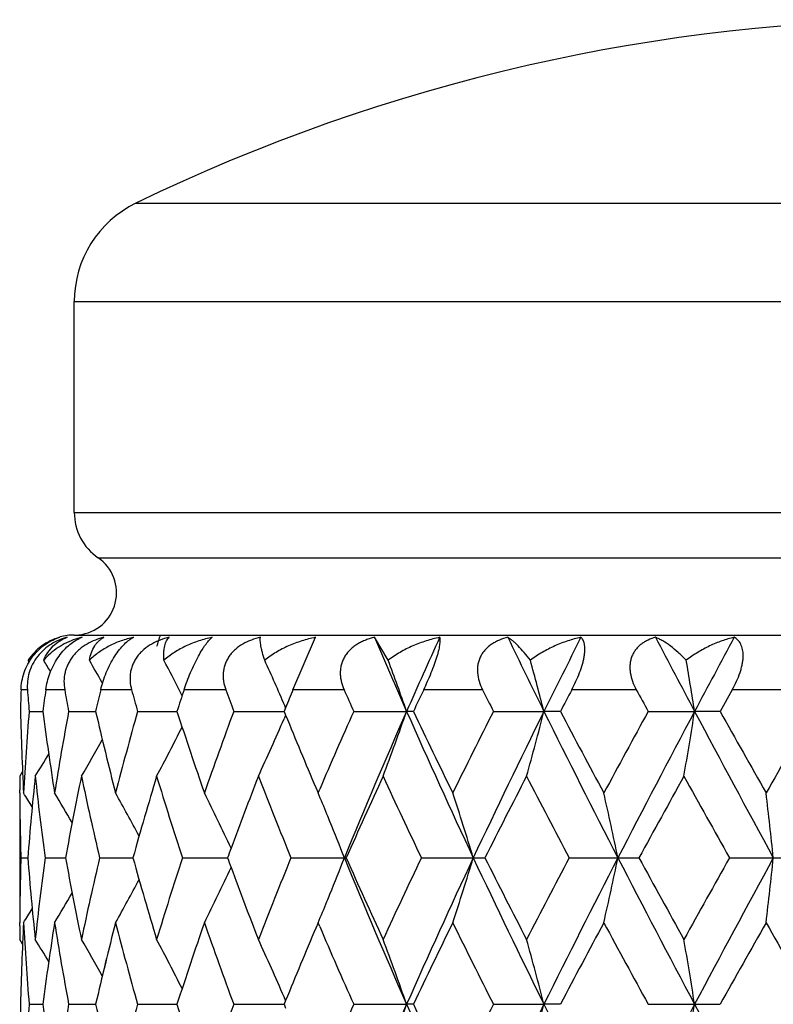
# Model space of a CAD drawing. Units: inches. Extents: x 0 to 11, y 0 to 8.5.
# Drawn here: x 3 to 3.2, y 5.2 to 5.4 of the extents above; entities that cross this region are included whole.
import ezdxf

# ---------------------------------------------------------------- set-up
doc = ezdxf.new("R2010")
doc.units = ezdxf.units.IN
doc.header["$LTSCALE"] = 0.605
doc.header["$MEASUREMENT"] = 0
doc.layers.get('0').update_dxf_attribs({"linetype": 'CONTINUOUS'})
doc.layers.add('ALL_FEATURES', color=7, linetype='CONTINUOUS')

msp = doc.modelspace()

# ---------------------------------------------------------------- linework, layer by layer
at = {"color": 7, "linetype": 'CONTINUOUS'}
for p, q in [((3.0682085059, 5.3213103504), (3.3606688233, 5.3213103504)), ((3.0569386646, 5.2646942339), (3.0569386646, 5.3033163423)), ((3.0569386646, 5.3033163423), (3.3719386646, 5.3033163423)), ((3.0569386646, 5.2646942339), (3.3719386646, 5.2646942339)), ((3.0613048618, 5.2564322568), (3.3675724674, 5.2564322568)), ((3.0569386646, 5.2422792246), (3.3719382526, 5.2422792246)), ((3.0969953678, 5.2322792246), (3.101112268, 5.2418643916)), ((3.1144433297, 5.2376589794), (3.1119351181, 5.2418643916)), ((3.0485112003, 5.237662332), (3.0485100133, 5.2376604733)), ((3.0486831487, 5.2373813505), (3.0485109569, 5.2376604733)), ((3.0620995746, 5.2334552553), (3.062048564, 5.233546583)), ((3.0483566232, 5.2322792246), (3.0471879772, 5.2322792246)), ((3.0551806308, 5.2322792246), (3.051714462, 5.2322792246)), ((3.0674282074, 5.2322792246), (3.0617820858, 5.2322792246)), ((3.0766874106, 5.2311758989), (3.0763181017, 5.2319105678)), ((3.0846818814, 5.2322792246), (3.077050321, 5.2322792246)), ((3.1063542377, 5.2322792246), (3.0969956766, 5.2322792246)), ((3.131707255, 5.2322792246), (3.1209403857, 5.2322792246)), ((3.1598775725, 5.2322792246), (3.1480690453, 5.2322792246)), ((3.1774578278, 5.2322792246), (3.1752272188, 5.2283108244)), ((3.1899058902, 5.2322792246), (3.1774578278, 5.2322792246)), ((3.048669319, 5.2283138626), (3.0511867926, 5.2283138501)), ((3.0559047745, 5.2283138626), (3.0608543282, 5.22831384)), ((3.0685397372, 5.2283108244), (3.0757528376, 5.2283107931)), ((3.0861425136, 5.2283108244), (3.0953734328, 5.2283107848)), ((3.0956490027, 5.2289885247), (3.0953734404, 5.2283108244)), ((3.0953734404, 5.2283108244), (3.0956492807, 5.2276344776)), ((3.0956493025, 5.2289887682), (3.0954874964, 5.2293660822)), ((3.1081142325, 5.2283108244), (3.117806299, 5.2283107822)), ((3.1190486084, 5.2283108244), (3.117806299, 5.2283107822)), ((3.1337066784, 5.2283108244), (3.142964353, 5.2283107822)), ((3.1459721488, 5.2283108244), (3.142964353, 5.2283107822)), ((3.162048337, 5.2283108244), (3.1705563628, 5.2283107822)), ((3.1752272188, 5.2283108244), (3.1705563628, 5.2283107822)), ((3.0956492807, 5.2276344776), (3.0953628871, 5.2269657572)), ((3.0474617251, 5.2172797362), (3.0469386646, 5.2164442994)), ((3.0469386646, 5.2164412614), (3.0469386646, 5.2164442994)), ((3.0469491509, 5.2133710823), (3.0469448173, 5.2139546655)), ((3.1011757157, 5.2143558933), (3.1015943012, 5.2133732709)), ((3.1015943012, 5.2133732709), (3.1018842222, 5.2140520768)), ((3.0471605506, 5.2015069884), (3.0484244253, 5.2015069896)), ((3.0515924425, 5.2015069884), (3.0553418234, 5.2015069913)), ((3.0615705472, 5.2015039503), (3.0676777405, 5.2015039542)), ((3.0767539471, 5.2015039503), (3.0850108373, 5.201503955)), ((3.0966260038, 5.2015039503), (3.1064115893, 5.2015039555)), ((3.1067514422, 5.2015039503), (3.1064115893, 5.2015039555)), ((3.1205100027, 5.2015039503), (3.1321591516, 5.2015039503)), ((3.1475926082, 5.2015039503), (3.1603687725, 5.2015039503)), ((3.1769515609, 5.2015039503), (3.1904196665, 5.2015039503)), ((3.0469448172, 5.1890591627), (3.0469480454, 5.1896429747)), ((3.1015943012, 5.1896347079), (3.1011755176, 5.1886516324)), ((3.1018851782, 5.1889555926), (3.1015943012, 5.1896347079)), ((3.0469386646, 5.1865695581), (3.0469386646, 5.1865725962)), ((3.0474623267, 5.1857345188), (3.0469386646, 5.1865695581)), ((3.0956497545, 5.1753739127), (3.095362728, 5.1760425303)), ((3.048669333, 5.174700148), (3.0511867707, 5.1747001595)), ((3.0559053722, 5.1746971099), (3.0608549889, 5.1746971306)), ((3.0685397851, 5.1746971099), (3.0757527821, 5.1746971387)), ((3.0861425763, 5.1746971099), (3.0953733642, 5.1746971462)), ((3.09564836, 5.1753734816), (3.0953733718, 5.1746971099)), ((3.0953733718, 5.1746971099), (3.0956491842, 5.1740208156)), ((3.1081143079, 5.1746971099), (3.1178062359, 5.1746971486)), ((3.1190485283, 5.1746971099), (3.1178062359, 5.1746971486)), ((3.1337067639, 5.1746971099), (3.1429643063, 5.1746971486)), ((3.1459720598, 5.1746971099), (3.1429643063, 5.1746971486)), ((3.1620484296, 5.1746971099), (3.1752271239, 5.1746971099))]:
    msp.add_line(p, q, dxfattribs=at)
for centre, radius, start, end in [((3.0769386646, 5.3033163423), 0.02, 115.881285097, 180), ((3.0669386646, 5.2646942339), 0.01, 180, 235.7101093848), ((3.0569386646, 5.2500292246), 0.00775, 276.0709734836, 55.7101093848), ((3.0569386646, 5.2322792246), 0.01, 90, 104.9997555877), ((3.0617676125, 5.2277441643), 0.0145240247, 106.9012844331, 108.3808485536), ((3.0618155831, 5.2275818774), 0.0146932482, 103.5776171766, 106.8962852901), ((3.0609052364, 5.2351185648), 0.0072079411, 110.6256611459, 114.6595433427), ((4.1255608428, 5.672855352), 1.1014486347, 203.0350804547, 203.8034200102), ((4.2086051065, 4.7470383775), 1.1922521402, 155.4784980241, 156.1924016716), ((4.5465242211, 5.9228143182), 1.5659870577, 205.774955398, 206.326930473), ((4.7067155723, 4.4543994159), 1.7447798368, 153.1711920561, 153.6688717117), ((5.466064519, 6.4487363439), 2.5997684988, 207.6599380879, 207.9977081966), ((5.9060823373, 3.7736880031), 3.0982301056, 151.71381882, 151.9980762212), ((2.7431202878, 5.0505677824), 0.3605558346, 30.8712017781, 31.258544437), ((2.7427955933, 5.0551709852), 0.3657052271, 29.1933182377, 29.9343289441), ((2.7390807128, 5.0621575228), 0.3775519616, 26.7190316442, 27.6999023716), ((2.7246080636, 5.0701101875), 0.4036260567, 23.2387202498, 24.5261782871), ((2.6867601084, 5.0785489919), 0.4563216106, 19.1591654232, 20.4065682231), ((2.59088396, 5.0864395486), 0.5700177254, 14.4117882173, 15.3841257686), ((2.3089611936, 5.0923779762), 0.872252236, 8.965584401, 9.5877814903), ((3.5507510346, 5.2164253425), 0.5038125627, 178.1967291445, 178.6478597281), ((3.5556607267, 5.2702885991), 0.5087260225, 184.2848368677, 184.7328273115), ((3.5773770966, 5.1603257289), 0.5305643325, 172.205705655, 172.6377003642), ((3.6031892576, 5.3303062767), 0.5567070666, 190.1417301675, 190.5565917436), ((3.6481686469, 5.092996229), 0.6027013788, 166.6382843547, 167.0254317926), ((3.6714569882, 5.3993249042), 0.626701705, 195.4589169664, 195.8356890054), ((3.7639163908, 5.0055148826), 0.7233305363, 161.7296978509, 162.0604135651), ((3.7971738952, 5.4922701292), 0.7584458716, 200.0472082884, 200.3666578876), ((3.9370356041, 4.8865774216), 0.9083924353, 157.6313540377, 157.8556188387), ((3.9941273875, 5.6236342445), 0.970206121, 203.7892153391, 204.045584664), ((4.2568939739, 4.6883233273), 1.2594755149, 154.412384487, 154.6123778477), ((4.3679893099, 5.8526749342), 1.3832151517, 206.6485851944, 206.8326503061), ((4.9778551874, 4.2628848354), 2.070710701, 152.0860004563, 152.2101910797), ((4.9151824409, 6.1898750429), 1.9995211758, 208.6144040889, 208.7440187026), ((3.5515050058, 5.2402263917), 0.5045668906, 181.3528455424, 183.0503852418), ((3.5560126678, 5.1862927598), 0.5090805895, 175.2652402841, 176.950372806), ((3.5808264667, 5.296761999), 0.5340442113, 187.363822834, 188.9829213897), ((3.5952490732, 5.1277419682), 0.5486410288, 169.4373284611, 171.0203029825), ((3.6483176898, 5.3636949188), 0.6028608568, 192.9772616819, 194.4388843755), ((3.674383562, 5.0563972191), 0.6297626758, 164.1582349106, 165.5661406648), ((3.7630392157, 5.4508665255), 0.7224220115, 197.9428874677, 199.1926727446), ((3.804726407, 4.9614537042), 0.7665347575, 159.6267507479, 160.8133082642), ((4.0139695675, 4.8240291359), 0.9919765984, 155.9488748867, 156.8476383245), ((4.0948494991, 4.7971763364), 1.0679374163, 156.1898362938, 157.7526320876), ((2.6887652438, 5.3773613728), 0.4541941277, 339.2495679814, 340.8425671235), ((4.2618865647, 5.7336041711), 1.2506962314, 203.8290837057, 205.1787201889), ((4.2457237776, 5.7630850252), 1.2471489015, 205.3912640254, 206.1533241468), ((4.3613570207, 4.6070425975), 1.3758995503, 153.1577228818, 153.852758489), ((4.489347199, 4.5619046938), 1.5022795487, 153.6664159505, 154.8016969941), ((2.5940810751, 5.3693440584), 0.5667126589, 344.3472432047, 345.5898153855), ((4.8142538668, 6.0561923644), 1.8650996094, 206.3517437591, 207.2744658309), ((4.8478872078, 6.1254095133), 1.9238765359, 207.7942220027, 208.2982770445), ((5.0599707698, 4.1871511585), 2.1647454841, 151.2517690561, 151.7017494277), ((5.32288495, 4.0836951682), 2.4377578327, 151.9958037928, 152.7070818017), ((2.3147645558, 5.363310233), 0.8663743236, 350.2400077018, 351.035576154), ((6.2389686869, 6.8613051668), 3.4758919505, 208.0216948083, 208.5234282481), ((6.429852601, 7.0557832537), 3.7325918419, 209.3142142639, 209.5775218202), ((7.2603673651, 2.8995975907), 4.6875475446, 150.2123359083, 150.422493855), ((2.7261084139, 5.3858514565), 0.4019870459, 335.0749728105, 336.7183800624), ((3.9455134758, 5.5736065533), 0.917587758, 202.1507761781, 203.0488875723), ((2.73958066, 5.3942101392), 0.3769912868, 331.8652774691, 333.4063971474), ((2.7433073557, 5.401165129), 0.3651163304, 329.607343044, 330.8157625137), ((2.7435939684, 5.4057706089), 0.3600009206, 328.2708078463, 329.0254903278), ((3.5494188584, 5.2164412934), 0.5024801938, 180.0000036559, 180.2835416147), ((3.5629785174, 5.161992391), 0.5160689168, 173.943284469, 175.6086529023), ((3.5729704479, 5.2719860516), 0.5261200651, 186.0599263014, 187.6984881509), ((3.6123441878, 5.1008585435), 0.566022704, 168.2169228578, 169.7573694918), ((3.6332441541, 5.3364436273), 0.5873835452, 191.7882128642, 193.2811817736), ((3.7038400936, 5.0243717762), 0.6603622538, 163.0908656028, 164.4407425318), ((3.7385244223, 5.4191334895), 0.6966367619, 196.9153350464, 198.2039439021), ((3.8541940183, 4.9194124144), 0.8192794977, 158.7431870777, 159.7285984376), ((3.9065704305, 5.5339643682), 0.8755226461, 201.264071704, 202.3168321578), ((4.0883046503, 4.7672381365), 1.0733282337, 155.2591807442, 156.1340993189), ((4.1794770616, 5.7078028051), 1.1737758569, 204.7472507739, 205.5527585951), ((4.5003084631, 4.513181313), 1.5315419001, 152.6655175876, 153.2928070219), ((4.6423905584, 5.9931427561), 1.6914824595, 207.3344579136, 207.9055091511), ((5.3936192596, 3.9806910416), 2.5451506628, 150.9527147216, 151.3366491237), ((5.7771249649, 6.6651849135), 2.9838337241, 209.0472653111, 209.3758857749), ((3.5500584155, 5.2164487036), 0.5031197843, 180.3504850391, 181.7018275516), ((2.7433437756, 5.0227817072), 0.3590688243, 31.5831521321, 32.0596873608), ((2.7434668011, 5.0259152321), 0.3621578549, 30.175883654, 31.1729123969), ((2.7420287128, 5.0318211861), 0.3700649282, 27.9904826736, 29.3797111559), ((2.734318258, 5.0395123363), 0.38762975, 24.9893574015, 26.6489731966), ((2.7177845293, 5.0507388341), 0.4168451763, 22.3831234793, 22.96417521), ((2.6523839179, 5.0565544312), 0.4991507217, 16.8814436935, 18.3107942295), ((2.4947691646, 5.0637058526), 0.6759389191, 11.7628761315, 12.7925390307), ((1.9285379845, 5.0684235072), 1.2634640302, 6.0461696583, 6.5877113629), ((2.714562399, 5.0494098565), 0.4203306177, 22.1901502872, 22.3833782684), ((2.7076249159, 5.0466049128), 0.4278136561, 21.2274556917, 22.1870749456), ((3.8246592767, 4.9304302053), 0.7877567799, 159.73605672, 159.8726197616), ((3.5498399007, 5.1865692121), 0.502901249, 178.297881658, 179.6498025811), ((3.5615709028, 5.2408924536), 0.5146555475, 184.3890120637, 186.0589675586), ((3.5710782573, 5.1312566507), 0.52421429, 172.2985811137, 173.9431132948), ((3.6091333903, 5.3015296377), 0.5627517998, 190.238060265, 191.7877889412), ((3.6294568076, 5.0674072609), 0.5835038362, 166.7139453057, 168.216548215), ((3.6983886024, 5.3770472698), 0.6546843578, 195.5532758024, 196.9148704133), ((3.732288945, 4.9858491908), 0.6900964489, 161.790076412, 163.0909078819), ((3.824830109, 5.4726388878), 0.7879382363, 200.127283567, 200.2638094517), ((3.8966476626, 4.8730129427), 0.8648358206, 157.676817202, 158.7425943886), ((2.7076699399, 5.3563857683), 0.4277654485, 337.8127463512, 338.7725120269), ((4.0947121781, 5.6057712226), 1.0677874682, 202.2471603232, 203.8101732922), ((4.0740766504, 5.6293410352), 1.0577157603, 203.859268826, 204.7471078321), ((4.162787034, 4.7030449071), 1.1553366729, 154.4409866974, 155.2593560032), ((4.261932695, 4.6693796484), 1.2507482282, 154.8211801024, 156.1707608503), ((2.6524302604, 5.3464396788), 0.4991023685, 341.6890458742, 343.1185274693), ((4.4891591157, 5.8410105798), 1.502069923, 205.1981601531, 206.333598187), ((4.473815597, 5.8763101508), 1.5018007277, 206.7007943723, 207.3405106246), ((4.6424818003, 4.4098236073), 1.6915825319, 152.0946939162, 152.6657149509), ((4.8143435516, 4.3467666984), 1.8652017081, 152.7254629343, 153.6481346014), ((2.4948337814, 5.3392888514), 0.6758729669, 347.2073454944, 348.2371032518), ((5.3225872915, 6.3191553529), 2.4374211419, 207.2928387436, 208.0042142817), ((5.3934803184, 6.422230432), 2.5449872926, 208.6631439628, 209.0471053631), ((5.7773840332, 3.7376897015), 2.984124863, 150.6243241754, 150.9529145773), ((6.2392377061, 3.5415535755), 3.4761995474, 151.4765288749, 151.9782178546), ((1.9286612326, 5.3345715886), 1.2633401178, 353.4122277946, 353.9538195577), ((2.7343497403, 5.3634814416), 0.3875952426, 333.3508156946, 335.0105801138), ((3.8464779781, 5.480667531), 0.8110269395, 200.2662214385, 201.2616734745), ((2.7420522019, 5.3711751512), 0.3700387488, 330.6200752717, 332.0093915189), ((2.7434826502, 5.377090789), 0.3621401357, 328.8268772269, 329.8239454437), ((2.7145897291, 5.3535879996), 0.4203015035, 337.6164372507, 337.8096728082), ((2.743353834, 5.380227587), 0.3590577727, 327.9401045585, 328.4166470203), ((2.7178016136, 5.3522632333), 0.4168271395, 337.0356567476, 337.6166915678), ((3.5494265572, 5.1865725636), 0.5024878926, 179.7164663698, 179.9999962858), ((3.5520712776, 5.1627657945), 0.5051335238, 176.950555707, 178.6461961366), ((3.5570219328, 5.2167903118), 0.5100920972, 183.0513373109, 184.7331331066), ((3.5830219576, 5.1059361517), 0.5362621005, 171.0203666007, 172.6327734541), ((3.5979759504, 5.2757425238), 0.5514079139, 188.9837544024, 190.559111539), ((3.6524021951, 5.0383156038), 0.6070650648, 165.5660715094, 167.0172819403), ((3.6791682691, 5.3479066029), 0.6347193663, 194.4394826191, 195.8363981301), ((3.7696081116, 4.9499330169), 0.7293518159, 160.8131255106, 162.0510403991), ((3.8123549898, 5.4442999658), 0.7746419621, 199.1930572825, 200.3672008235), ((3.9547521766, 4.8255528259), 0.927595741, 156.955820837, 157.8442139998), ((4.02578365, 5.5841440802), 1.0048700627, 203.158322736, 204.045538774), ((4.2635783045, 4.6312978646), 1.2669771697, 153.8524549095, 154.6025919628), ((4.3833211795, 5.8069190623), 1.4004430674, 206.1535247535, 206.8363825331), ((4.8472344869, 4.277938736), 1.9231405115, 151.7014302482, 152.2056806209), ((5.0607434361, 6.216285419), 2.1656289925, 208.2985438829, 208.7483428812), ((6.4274313961, 3.3485763598), 3.7298189797, 150.4221769829, 150.6856816023), ((7.2640695834, 7.5055400052), 4.6918185023, 209.5778076236, 209.7877753205), ((2.7435757127, 4.9972329716), 0.3600218526, 30.9744245044, 31.7290553337), ((2.7432863698, 5.0018347666), 0.3651405056, 29.1840669177, 30.3924192115), ((2.7395572575, 5.0087861126), 0.3770173607, 26.5936038277, 28.1345905991), ((2.726082151, 5.0171450629), 0.4020156088, 23.2816906396, 24.9249053294), ((2.6887336766, 5.025635352), 0.4542275646, 19.1574640061, 20.7503254444), ((2.594040563, 5.0336532266), 0.5667545006, 14.4102089343, 15.6526735654), ((2.3147012266, 5.0396874736), 0.866438444, 8.9644394373, 9.7599389565), ((3.5514702812, 5.1866112663), 0.5045321463, 181.3527784527, 183.0504483713), ((3.5560816266, 5.1326740912), 0.5091497079, 175.265325107, 176.9502421098), ((3.5806764558, 5.2431268486), 0.5338927119, 187.3636044444, 188.9835053338), ((3.5954674991, 5.0740841042), 0.5488627021, 169.4372778935, 171.01962718), ((3.6480133265, 5.3100073206), 0.6025477136, 192.9772104848, 194.4393080479), ((3.6748043401, 5.0026689582), 0.6301986953, 164.1586582016, 165.565601218), ((3.762485714, 5.3970675388), 0.7218384052, 197.9424301452, 199.193236101), ((3.8054842632, 4.9075664001), 0.767340393, 159.6272987296, 160.812620234), ((4.0153407076, 4.76981546), 0.9934731455, 155.9495038412, 156.8468615486), ((4.0938459235, 4.7439934911), 1.0668454023, 156.1892453911, 157.7536362008), ((2.6886884532, 5.3237778412), 0.4542764845, 339.2494882669, 340.8421565021), ((4.2607854764, 5.6794943871), 1.2494886139, 203.828669583, 205.1796110686), ((4.2437860312, 5.7085374604), 1.2449979801, 205.3906761205, 206.1540592887), ((4.3641619122, 4.5520284579), 1.3790344892, 153.158426607, 153.8518881157), ((4.4880001823, 4.5089453256), 1.5007821286, 153.6659906051, 154.8024013808), ((2.5939834776, 5.315758754), 0.5668141907, 344.3471798843, 345.5894958324), ((4.8125538098, 6.0017259287), 1.8631977118, 206.3514490908, 207.2751131197), ((5.3208467773, 4.0311528373), 2.435455313, 151.9955422995, 152.7074912201), ((2.3146132194, 5.3097235944), 0.8665279896, 350.2399665558, 351.035371949), ((6.2354308885, 6.8057966913), 3.4718787064, 208.0215191482, 208.5238323438)]:
    msp.add_arc(centre, radius, start, end, dxfattribs=at)
at = {"color": 40, "linetype": 'CONTINUOUS'}
for centre, radius, start, end in [((3.7200862659, 5.0432037835), 0.6773332312, 162.9077741376, 163.0934534569), ((3.6767169974, 5.0557659575), 0.632179809, 164.1609266022, 165.5634489733), ((3.6566038577, 5.0372483498), 0.6114001324, 165.56736042, 166.2889465347), ((3.6441552923, 5.0402857901), 0.5985863576, 166.2889709603, 167.0237045038)]:
    msp.add_arc(centre, radius, start, end, dxfattribs=at)
at = {"color": 7, "linetype": 'CONTINUOUS'}
for points, knots in [([(3.0471879536, 5.2322792246), (3.04720414, 5.232793305), (3.0473167927, 5.2338518132), (3.0477306156, 5.2354332346), (3.0484078301, 5.2369868928), (3.0493294912, 5.2384223837), (3.0504402736, 5.2396580831), (3.0516671723, 5.2406475036), (3.0529445266, 5.2413838854), (3.0538275835, 5.2417297432), (3.0542630971, 5.2418643916)], [0, 0, 0, 0, 0.1216675204, 0.2507430162, 0.385248789, 0.5208960945, 0.6525213846, 0.7765888532, 0.8921665223, 1, 1, 1, 1]), ([(3.055614531, 5.2418643916), (3.055122752, 5.2417314205), (3.0541348321, 5.2413924383), (3.0527121279, 5.2406608585), (3.0513737662, 5.2396750291), (3.0501970552, 5.2384391536), (3.0492658205, 5.2369979588), (3.0486393351, 5.2354350484), (3.048330382, 5.2338448832), (3.048318442, 5.2327893046), (3.0483566794, 5.2322792246)], [0, 0, 0, 0, 0.1171480022, 0.239306988, 0.3665158261, 0.4975875897, 0.6295494982, 0.7586807394, 0.8823754192, 1, 1, 1, 1]), ([(3.0542630971, 5.2418643916), (3.053674557, 5.2416979207), (3.0525329618, 5.2412674477), (3.0509663052, 5.2403359683), (3.0495929173, 5.2391377509), (3.0488401306, 5.2381772811), (3.0485112097, 5.2376623466)], [0, 0, 0, 0, 0.2522816832, 0.5002874126, 0.747969833, 1, 1, 1, 1]), ([(3.0513349259, 5.2376604733), (3.0515434872, 5.2381644394), (3.0520420401, 5.239108883), (3.053042188, 5.2403184814), (3.0542385082, 5.2412604575), (3.0551450438, 5.2416973744), (3.055614531, 5.2418643916)], [0, 0, 0, 0, 0.2651786802, 0.5152273126, 0.7577244341, 1, 1, 1, 1]), ([(3.0571877249, 5.2415271946), (3.0566165631, 5.2413373968), (3.0555054215, 5.240889696), (3.0539488672, 5.2400143688), (3.0525377371, 5.2389467266), (3.0517116404, 5.2381082417), (3.0513349259, 5.2376604733)], [0, 0, 0, 0, 0.2543908981, 0.5047364011, 0.7526730492, 1, 1, 1, 1]), ([(3.051714462, 5.2322792246), (3.0518516168, 5.2332812352), (3.0522374831, 5.2348007451), (3.053074883, 5.2367199122), (3.0538803166, 5.2381008886), (3.0548091497, 5.2393195674), (3.055809952, 5.2403282998), (3.0568355547, 5.2411114325), (3.0575481727, 5.2415086748), (3.0578978998, 5.2416691634)], [0, 0, 0, 0, 0.2598353163, 0.3986382541, 0.5371821066, 0.6694967088, 0.791275136, 0.9011396645, 1, 1, 1, 1]), ([(3.0623745332, 5.2418644903), (3.0618426902, 5.2417327472), (3.0607823393, 5.2413988362), (3.0592632018, 5.2406718694), (3.0580948907, 5.2398541561), (3.0572563978, 5.239071287), (3.056688353, 5.2384212844), (3.0561934439, 5.237719137), (3.0557829646, 5.23697401), (3.0554617495, 5.2361992883), (3.0551591694, 5.2351545632), (3.0550010357, 5.233833663), (3.0550902404, 5.2327845635), (3.0551806308, 5.2322792246)], [0, 0, 0, 0, 0.1239005648, 0.2505366723, 0.3794702117, 0.4445135445, 0.5095779765, 0.5743197052, 0.6383949583, 0.7015565325, 0.7635671813, 0.8839139825, 1, 1, 1, 1]), ([(3.0597141037, 5.2376604733), (3.0597999826, 5.2381508524), (3.0600337004, 5.2390654808), (3.0605311406, 5.2401050253), (3.061025717, 5.2407879667), (3.0614314901, 5.2412207317), (3.0618796139, 5.2415846393), (3.0622063669, 5.2417800317), (3.0623745332, 5.2418644903)], [0, 0, 0, 0, 0.2897407881, 0.5462247551, 0.665060354, 0.7793443683, 0.8904782587, 1, 1, 1, 1]), ([(3.0677832464, 5.2418643916), (3.0670137775, 5.2416972096), (3.0655085624, 5.2412674565), (3.0633733093, 5.2403431099), (3.0614151619, 5.2391563963), (3.0602483812, 5.2381865719), (3.0597141037, 5.2376604733)], [0, 0, 0, 0, 0.2564931818, 0.5082268152, 0.7557545108, 1, 1, 1, 1]), ([(3.0617819075, 5.2322792246), (3.0619046828, 5.2327959467), (3.0622004143, 5.2338499281), (3.0627749063, 5.2354172655), (3.0634847039, 5.2369564129), (3.064298897, 5.2383812557), (3.0651709292, 5.2396133686), (3.0660536286, 5.2406066287), (3.0669121575, 5.2413522516), (3.0675004898, 5.2417227016), (3.0677832464, 5.2418643916)], [0, 0, 0, 0, 0.1373839567, 0.2828308691, 0.4313792909, 0.5752997571, 0.7067337009, 0.8211574071, 0.9181887989, 1, 1, 1, 1]), ([(3.0743124779, 5.2418643916), (3.0737575643, 5.2417334244), (3.0726580625, 5.2414028493), (3.0710922852, 5.240678054), (3.0699030038, 5.2398579895), (3.0690676924, 5.2390714003), (3.0685141512, 5.2384210692), (3.0680442155, 5.2377180359), (3.0676683036, 5.236972168), (3.0673911978, 5.2361964668), (3.0672145984, 5.2354039435), (3.0671352178, 5.2346066571), (3.0671514084, 5.2335565762), (3.0672899754, 5.2327795651), (3.067428415, 5.2322792246)], [0, 0, 0, 0, 0.1283755625, 0.2576566459, 0.38706232, 0.4515364384, 0.5155644055, 0.578928906, 0.6414865046, 0.7031461302, 0.7639162721, 0.823855174, 0.8831118221, 1, 1, 1, 1]), ([(3.0733623098, 5.2376589794), (3.0733448292, 5.2379099473), (3.0733238295, 5.2383915346), (3.07333648, 5.2390831538), (3.0733929864, 5.2397108995), (3.0734920478, 5.2402743856), (3.0736324116, 5.2407732238), (3.0738136665, 5.2412065984), (3.0740352591, 5.2415728219), (3.0742163096, 5.2417771919), (3.0743124779, 5.2418643916)], [0, 0, 0, 0, 0.1700567583, 0.3256339567, 0.4672600328, 0.5956818583, 0.7118347871, 0.8168566322, 0.9122490269, 1, 1, 1, 1]), ([(3.0821967818, 5.2418643916), (3.0813729306, 5.2416965665), (3.0797544181, 5.2412650726), (3.0774377911, 5.2403411823), (3.0752824573, 5.2391560677), (3.0739716012, 5.2381865651), (3.0733623098, 5.2376589794)], [0, 0, 0, 0, 0.2552279876, 0.5070738579, 0.7553373271, 1, 1, 1, 1]), ([(3.0770500733, 5.2322792246), (3.07722021, 5.2327943984), (3.077591537, 5.2338423186), (3.0782185361, 5.2354051115), (3.0789107696, 5.2369392475), (3.0796324406, 5.2383591873), (3.0802478497, 5.2394246043), (3.0807255576, 5.2401592561), (3.0810518967, 5.2406208381), (3.0813610061, 5.2410187901), (3.0816522699, 5.2413556056), (3.0819257477, 5.2416344431), (3.0821083441, 5.2417943605), (3.0821967818, 5.2418643916)], [0, 0, 0, 0, 0.1482748863, 0.3037393824, 0.4600758697, 0.6080999279, 0.7388874945, 0.7960977707, 0.8475434535, 0.8933347449, 0.9337592937, 0.9691699676, 1, 1, 1, 1]), ([(3.0910224158, 5.2418643916), (3.0904629793, 5.2417340887), (3.0893603564, 5.2414061842), (3.0878006353, 5.2406831384), (3.0866322981, 5.2398612488), (3.0858297875, 5.2390723874), (3.0853095791, 5.2384213884), (3.0848802351, 5.2377173921), (3.0845518754, 5.2369704272), (3.0843283959, 5.2361937314), (3.0842103715, 5.2354005432), (3.0841931627, 5.2346029977), (3.0842954297, 5.233548433), (3.0845009448, 5.2327755742), (3.0846821553, 5.2322792246)], [0, 0, 0, 0, 0.1303385279, 0.2601391445, 0.3885618059, 0.452085172, 0.5149745021, 0.5771587148, 0.6386632078, 0.6995627329, 0.7600009259, 0.8201204049, 0.8801031113, 1, 1, 1, 1]), ([(3.0918149316, 5.2376589794), (3.0916657439, 5.2381373012), (3.0914645087, 5.2388246192), (3.0912478117, 5.2397052283), (3.0911299965, 5.2402661597), (3.0910478118, 5.2407615529), (3.0910009083, 5.2411905551), (3.0909889095, 5.2415515005), (3.0910054909, 5.2417689427), (3.0910224158, 5.2418643916)], [0, 0, 0, 0, 0.3491850677, 0.4988412257, 0.631926813, 0.7485322949, 0.8486839885, 0.9324430568, 1, 1, 1, 1]), ([(3.101112268, 5.2418643916), (3.1002614446, 5.2416958509), (3.0985825418, 5.2412620418), (3.0961628453, 5.2403379647), (3.0938831501, 5.23915339), (3.0924766126, 5.2381861448), (3.0918149316, 5.2376589794)], [0, 0, 0, 0, 0.2528085202, 0.5041558235, 0.7534145152, 1, 1, 1, 1]), ([(3.1119351181, 5.2418643916), (3.1116615788, 5.2417993168), (3.1111195814, 5.2416523754), (3.1103259319, 5.241376925), (3.1095601465, 5.2410431352), (3.1088308139, 5.2406478817), (3.1081480775, 5.2401880773), (3.1075237763, 5.2396623332), (3.1069700947, 5.2390719044), (3.1065012031, 5.2384199848), (3.1061274623, 5.2377149144), (3.1058583628, 5.2369670491), (3.1056965824, 5.2361898245), (3.1056414256, 5.2353966058), (3.1056870122, 5.2345994297), (3.1058723072, 5.2335418169), (3.1061368232, 5.2327729229), (3.1063545685, 5.2322792246)], [0, 0, 0, 0, 0.0650107588, 0.1297313001, 0.1940732913, 0.2579460459, 0.3212723835, 0.3840640755, 0.4462640045, 0.507942027, 0.5691853142, 0.6301729025, 0.6910946924, 0.7521544184, 0.8134920887, 0.8752414583, 1, 1, 1, 1]), ([(3.123886923, 5.2418643916), (3.1230375046, 5.2416950317), (3.1213530955, 5.2412581646), (3.1189115105, 5.2403334781), (3.116584225, 5.2391479965), (3.1151329755, 5.2381843336), (3.1144433297, 5.2376589794)], [0, 0, 0, 0, 0.2493991701, 0.4998596368, 0.7503658861, 1, 1, 1, 1]), ([(3.1209400264, 5.2322792246), (3.1211835827, 5.2327876792), (3.1216631754, 5.2338201017), (3.1223342858, 5.2353790791), (3.1229292678, 5.2369095176), (3.1233424206, 5.2381349424), (3.1235993176, 5.239035434), (3.1237448737, 5.2396245539), (3.1238518258, 5.2401505514), (3.12392223, 5.240612081), (3.1239587191, 5.2410101054), (3.1239645839, 5.2413471719), (3.1239429779, 5.2416265591), (3.1239090043, 5.2417920254), (3.123886923, 5.2418643916)], [0, 0, 0, 0, 0.1668146665, 0.3367903077, 0.5021208071, 0.6525515744, 0.7192188205, 0.7791473988, 0.8320614228, 0.877986441, 0.9172196745, 0.9502427631, 0.977613168, 1, 1, 1, 1]), ([(3.1363384325, 5.2418643916), (3.1358246997, 5.2417350018), (3.1350676055, 5.2414900757), (3.1341145225, 5.2410434128), (3.1334416872, 5.240647895), (3.1328186881, 5.2401876136), (3.132257142, 5.2396611039), (3.1317689176, 5.2390696232), (3.1313676995, 5.2384165943), (3.1310628821, 5.237710585), (3.1308627303, 5.2369623495), (3.130768469, 5.2361852949), (3.1307812358, 5.2351221094), (3.1310450581, 5.2337841469), (3.1314603734, 5.2327717772), (3.1317076315, 5.2322792246)], [0, 0, 0, 0, 0.1262177015, 0.1886314118, 0.2505052312, 0.3118506664, 0.3727992819, 0.4334462035, 0.4940295165, 0.5547888423, 0.616013012, 0.6779241719, 0.7406859791, 0.8686947814, 1, 1, 1, 1]), ([(3.1404769264, 5.2376589794), (3.1401044486, 5.2381512596), (3.1393843316, 5.2390531159), (3.1384498444, 5.2400845891), (3.1377409544, 5.2407753746), (3.1372549374, 5.2412055088), (3.1367943153, 5.2415678023), (3.1364875649, 5.2417745603), (3.1363384325, 5.2418643916)], [0, 0, 0, 0, 0.312374329, 0.5836442362, 0.7036358905, 0.81308421, 0.9119029377, 1, 1, 1, 1]), ([(3.1497451884, 5.2418643916), (3.1489251358, 5.2416939716), (3.1472908651, 5.2412534614), (3.1449105675, 5.2403271595), (3.1426141046, 5.2391409372), (3.1411698953, 5.2381817458), (3.1404769264, 5.2376589794)], [0, 0, 0, 0, 0.2450721225, 0.4940353697, 0.7460139021, 1, 1, 1, 1]), ([(3.1480686478, 5.2322792246), (3.1483360118, 5.2327836158), (3.1488458239, 5.2338081781), (3.1495073632, 5.2353678272), (3.1499497659, 5.2366752358), (3.1502094161, 5.2376869285), (3.1503473961, 5.2383870826), (3.1504317301, 5.2390362287), (3.1504633765, 5.2396269511), (3.1504450764, 5.2401549162), (3.1503810566, 5.2406188239), (3.150275549, 5.241019486), (3.1501333382, 5.2413592332), (3.1499587375, 5.2416407547), (3.1498185406, 5.2417969116), (3.1497451884, 5.2418643916)], [0, 0, 0, 0, 0.1678874507, 0.3363489552, 0.4979072761, 0.573213351, 0.6433868678, 0.7076448397, 0.7655674995, 0.8171683763, 0.8627757856, 0.9030085148, 0.9386804166, 0.9706880878, 1, 1, 1, 1]), ([(3.1634013389, 5.2418643916), (3.1629360606, 5.241735226), (3.1622525527, 5.2414901808), (3.1614030202, 5.2410430502), (3.1608094544, 5.2406469136), (3.1602673594, 5.2401856903), (3.1597878956, 5.239657974), (3.1593822259, 5.2390651602), (3.1590630079, 5.2384111563), (3.1588380855, 5.2377047639), (3.1587139984, 5.2369569953), (3.1586903739, 5.2361809749), (3.1587896018, 5.2351157184), (3.1591436333, 5.2337810772), (3.15960896, 5.232772081), (3.1598779819, 5.2322792246)], [0, 0, 0, 0, 0.1195985116, 0.1787244612, 0.2374637337, 0.2959775228, 0.3545740834, 0.4135409807, 0.4732927448, 0.5341779576, 0.5965090091, 0.6604247938, 0.7259350123, 0.8609279147, 1, 1, 1, 1]), ([(3.1690291846, 5.2376589794), (3.1685564119, 5.238159805), (3.1676190579, 5.2390802356), (3.1661782538, 5.2402731026), (3.1649876278, 5.2410763036), (3.1640676765, 5.2415753643), (3.1636208845, 5.2417769055), (3.1634013389, 5.2418643916)], [0, 0, 0, 0, 0.2920975368, 0.5564125794, 0.7923906933, 0.8997671117, 1, 1, 1, 1]), ([(3.177806498, 5.2418643916), (3.1770431487, 5.2416926431), (3.1755127415, 5.2412472972), (3.1732740575, 5.2403191351), (3.1710862203, 5.2391311863), (3.1697004586, 5.2381780213), (3.1690291846, 5.2376589794)], [0, 0, 0, 0, 0.239444561, 0.4864809899, 0.7403259024, 1, 1, 1, 1]), ([(3.1774574054, 5.2322792246), (3.1777392148, 5.2327797014), (3.1782623829, 5.2337971758), (3.1787946909, 5.2351144116), (3.1791186807, 5.2361749974), (3.1792994139, 5.2369457347), (3.1794150352, 5.2376881051), (3.1794630641, 5.2383900263), (3.1794431642, 5.2390415495), (3.1793351616, 5.239798758), (3.17910992, 5.2404751391), (3.1787686532, 5.241030847), (3.1784820296, 5.2413695827), (3.1781613051, 5.2416487837), (3.1779267167, 5.2417987662), (3.177806498, 5.2418643916)], [0, 0, 0, 0, 0.1635725405, 0.3254365158, 0.4038105386, 0.4792065856, 0.5506984956, 0.6175415211, 0.6793071026, 0.7359299616, 0.8351276822, 0.8793355659, 0.9210183547, 0.9609940449, 1, 1, 1, 1])]:
    msp.add_open_spline(points, degree=3, knots=knots, dxfattribs=at)
at = {"layer": 'ALL_FEATURES', "color": 7, "linetype": 'CONTINUOUS'}
msp.add_line((3.0469386646, 5.2133763091), (3.0469386646, 5.1896377461), dxfattribs=at)
msp.add_arc((3.2144386646, 5.0199107143), 0.335, 64.118714903, 115.881285097, dxfattribs=at)

doc.saveas('drawing.dxf')
